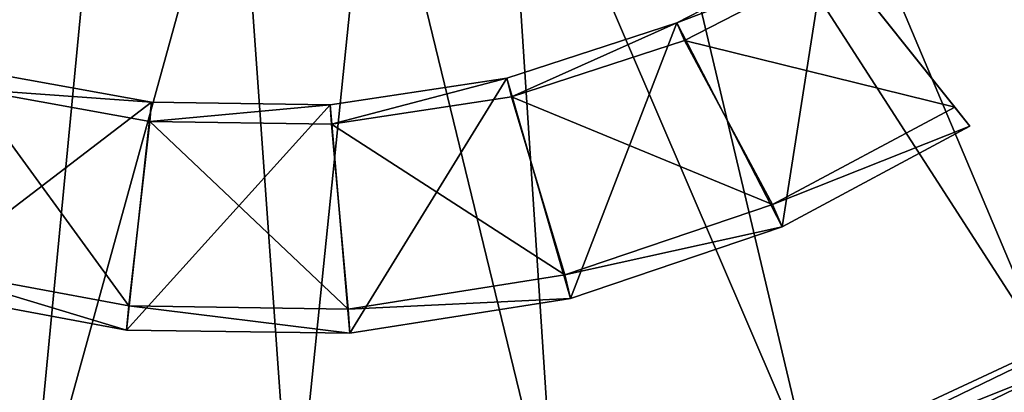
# Model space of a CAD drawing. Extents: x 0 to 86, y 0 to 86.
# Drawn here: x 42.1 to 45.8, y 21.3 to 22.7 of the extents above; entities that cross this region are included whole.
import ezdxf

# ---------------------------------------------------------------- set-up
doc = ezdxf.new("R2010")
doc.units = 0

msp = doc.modelspace()

# ---------------------------------------------------------------- linework, layer by layer
for points in [[(36.599998, 35.450001, 13.38556), (49.400002, 35.450001, 13.38556), (36.599998, 14.15, 13.38556)], [(36.599998, 14.15, 13.38556), (49.400002, 35.450001, 13.38556), (49.400002, 14.15, 13.38556)], [(44.830391, 24.207109, 42.171349), (46.798889, 22.0513, 41.829399), (45.200741, 24.55979, 42.171349)], [(45.200741, 24.55979, 42.171349), (46.798889, 22.0513, 41.829399), (47.499981, 22.76199, 41.829399)], [(44.40443, 23.924101, 42.171349), (45.987171, 21.47015, 41.829399), (44.830391, 24.207109, 42.171349)], [(44.830391, 24.207109, 42.171349), (45.987171, 21.47015, 41.829399), (46.798889, 22.0513, 41.829399)], [(43.935791, 23.71936, 42.171349), (45.088459, 21.03549, 41.829399), (44.40443, 23.924101, 42.171349)], [(44.40443, 23.924101, 42.171349), (45.088459, 21.03549, 41.829399), (45.987171, 21.47015, 41.829399)], [(41.929501, 23.7684, 42.171349), (41.168812, 20.943991, 41.829399), (42.420101, 23.624001, 42.171349)], [(43.438721, 23.59911, 42.171349), (44.128941, 20.75996, 41.829399), (43.935791, 23.71936, 42.171349)], [(43.935791, 23.71936, 42.171349), (44.128941, 20.75996, 41.829399), (45.088459, 21.03549, 41.829399)], [(42.420101, 23.624001, 42.171349), (41.168812, 20.943991, 41.829399), (42.140148, 20.71353, 41.829399)], [(42.420101, 23.624001, 42.171349), (42.140148, 20.71353, 41.829399), (42.928322, 23.566999, 42.171349)], [(42.928322, 23.566999, 42.171349), (43.136532, 20.65159, 41.829399), (43.438721, 23.59911, 42.171349)], [(43.438721, 23.59911, 42.171349), (43.136532, 20.65159, 41.829399), (44.128941, 20.75996, 41.829399)], [(42.928322, 23.566999, 42.171349), (42.140148, 20.71353, 41.829399), (43.136532, 20.65159, 41.829399)], [(44.587879, 22.71328, 37.885559), (44.98605, 21.943159, 37.885559), (45.151939, 23.00288, 37.885559)], [(44.587879, 22.71328, 37.885559), (45.151939, 23.00288, 37.885559), (45.197811, 22.945419, 40.08556)], [(45.151939, 23.00288, 37.885559), (44.98605, 21.943159, 37.885559), (45.69471, 22.32296, 37.885559)], [(45.69471, 22.32296, 37.885559), (45.63723, 22.39497, 40.08556), (45.151939, 23.00288, 37.885559)], [(45.151939, 23.00288, 37.885559), (45.63723, 22.39497, 40.08556), (45.197811, 22.945419, 40.08556)], [(44.616112, 22.64596, 40.08556), (44.587879, 22.71328, 37.885559), (45.197811, 22.945419, 40.08556)], [(45.197811, 22.945419, 40.08556), (45.63723, 22.39497, 40.08556), (44.616112, 22.64596, 40.08556)], [(43.946281, 22.504351, 37.885559), (44.18655, 21.672859, 37.885559), (44.587879, 22.71328, 37.885559)], [(43.9631, 22.433319, 40.08556), (43.946281, 22.504351, 37.885559), (44.587879, 22.71328, 37.885559)], [(43.9631, 22.433319, 40.08556), (44.587879, 22.71328, 37.885559), (44.616112, 22.64596, 40.08556)], [(44.587879, 22.71328, 37.885559), (44.18655, 21.672859, 37.885559), (44.98605, 21.943159, 37.885559)], [(44.616112, 22.64596, 40.08556), (44.949429, 22.027189, 40.08556), (43.9631, 22.433319, 40.08556)], [(44.616112, 22.64596, 40.08556), (45.63723, 22.39497, 40.08556), (44.949429, 22.027189, 40.08556)], [(41.940411, 22.5329, 37.885559), (41.679241, 21.70784, 37.885559), (42.60442, 22.41293, 37.885559)], [(41.92157, 22.462379, 40.08556), (41.940411, 22.5329, 37.885559), (42.60442, 22.41293, 37.885559)], [(43.279121, 22.40333, 37.885559), (43.35284, 21.54171, 37.885559), (43.946281, 22.504351, 37.885559)], [(43.284081, 22.3305, 40.08556), (43.279121, 22.40333, 37.885559), (43.946281, 22.504351, 37.885559)], [(43.284081, 22.3305, 40.08556), (43.946281, 22.504351, 37.885559), (43.9631, 22.433319, 40.08556)], [(43.946281, 22.504351, 37.885559), (43.35284, 21.54171, 37.885559), (44.18655, 21.672859, 37.885559)], [(41.92157, 22.462379, 40.08556), (42.518021, 21.644699, 40.08556), (41.703602, 21.796221, 40.08556)], [(42.597389, 22.340269, 40.08556), (42.518021, 21.644699, 40.08556), (41.92157, 22.462379, 40.08556)], [(41.92157, 22.462379, 40.08556), (42.60442, 22.41293, 37.885559), (42.597389, 22.340269, 40.08556)], [(43.9631, 22.433319, 40.08556), (44.164669, 21.761881, 40.08556), (43.284081, 22.3305, 40.08556)], [(43.9631, 22.433319, 40.08556), (44.949429, 22.027189, 40.08556), (44.164669, 21.761881, 40.08556)], [(42.60442, 22.41293, 37.885559), (41.679241, 21.70784, 37.885559), (42.508968, 21.55348, 37.885559)], [(42.60442, 22.41293, 37.885559), (42.508968, 21.55348, 37.885559), (43.279121, 22.40333, 37.885559)], [(43.279121, 22.40333, 37.885559), (42.508968, 21.55348, 37.885559), (43.35284, 21.54171, 37.885559)], [(42.597389, 22.340269, 40.08556), (42.60442, 22.41293, 37.885559), (43.279121, 22.40333, 37.885559)], [(42.597389, 22.340269, 40.08556), (43.279121, 22.40333, 37.885559), (43.284081, 22.3305, 40.08556)], [(45.63723, 22.39497, 40.08556), (45.69471, 22.32296, 37.885559), (44.949429, 22.027189, 40.08556)], [(42.597389, 22.340269, 40.08556), (43.34634, 21.633141, 40.08556), (42.518021, 21.644699, 40.08556)], [(43.284081, 22.3305, 40.08556), (43.34634, 21.633141, 40.08556), (42.597389, 22.340269, 40.08556)], [(43.284081, 22.3305, 40.08556), (44.164669, 21.761881, 40.08556), (43.34634, 21.633141, 40.08556)], [(44.949429, 22.027189, 40.08556), (45.69471, 22.32296, 37.885559), (44.98605, 21.943159, 37.885559)], [(44.949429, 22.027189, 40.08556), (44.98605, 21.943159, 37.885559), (44.164669, 21.761881, 40.08556)], [(44.164669, 21.761881, 40.08556), (44.98605, 21.943159, 37.885559), (44.18655, 21.672859, 37.885559)], [(41.703602, 21.796221, 40.08556), (42.508968, 21.55348, 37.885559), (41.679241, 21.70784, 37.885559)], [(42.518021, 21.644699, 40.08556), (42.508968, 21.55348, 37.885559), (41.703602, 21.796221, 40.08556)], [(44.164669, 21.761881, 40.08556), (44.18655, 21.672859, 37.885559), (43.34634, 21.633141, 40.08556)], [(42.518021, 21.644699, 40.08556), (43.35284, 21.54171, 37.885559), (42.508968, 21.55348, 37.885559)], [(43.34634, 21.633141, 40.08556), (43.35284, 21.54171, 37.885559), (42.518021, 21.644699, 40.08556)], [(43.34634, 21.633141, 40.08556), (44.18655, 21.672859, 37.885559), (43.35284, 21.54171, 37.885559)], [(83, 0, 27.885559), (45.911598, 21.45697, 27.885559), (44.99165, 21.02799, 27.885559)], [(44.99165, 21.02799, 31.18556), (44.99165, 21.02799, 27.885559), (45.911598, 21.45697, 27.885559)], [(44.99165, 21.02799, 31.18556), (45.911598, 21.45697, 27.885559), (45.911598, 21.45697, 31.18556)], [(45.911598, 21.45697, 31.18556), (46.041691, 20.92115, 31.18556), (44.99165, 21.02799, 31.18556)], [(46.023701, 21.408649, 41.812721), (45.987171, 21.47015, 41.829399), (45.088459, 21.03549, 41.829399)], [(46.023701, 21.408649, 41.812721), (45.088459, 21.03549, 41.829399), (45.113998, 20.968679, 41.812721)], [(46.058578, 21.34992, 41.78574), (46.023701, 21.408649, 41.812721), (45.113998, 20.968679, 41.812721)], [(46.058578, 21.34992, 41.78574), (45.113998, 20.968679, 41.812721), (45.13839, 20.90486, 41.78574)], [(46.091068, 21.295219, 41.749039), (46.058578, 21.34992, 41.78574), (45.13839, 20.90486, 41.78574)]]:
    msp.add_3dface(points)

doc.saveas('drawing.dxf')
